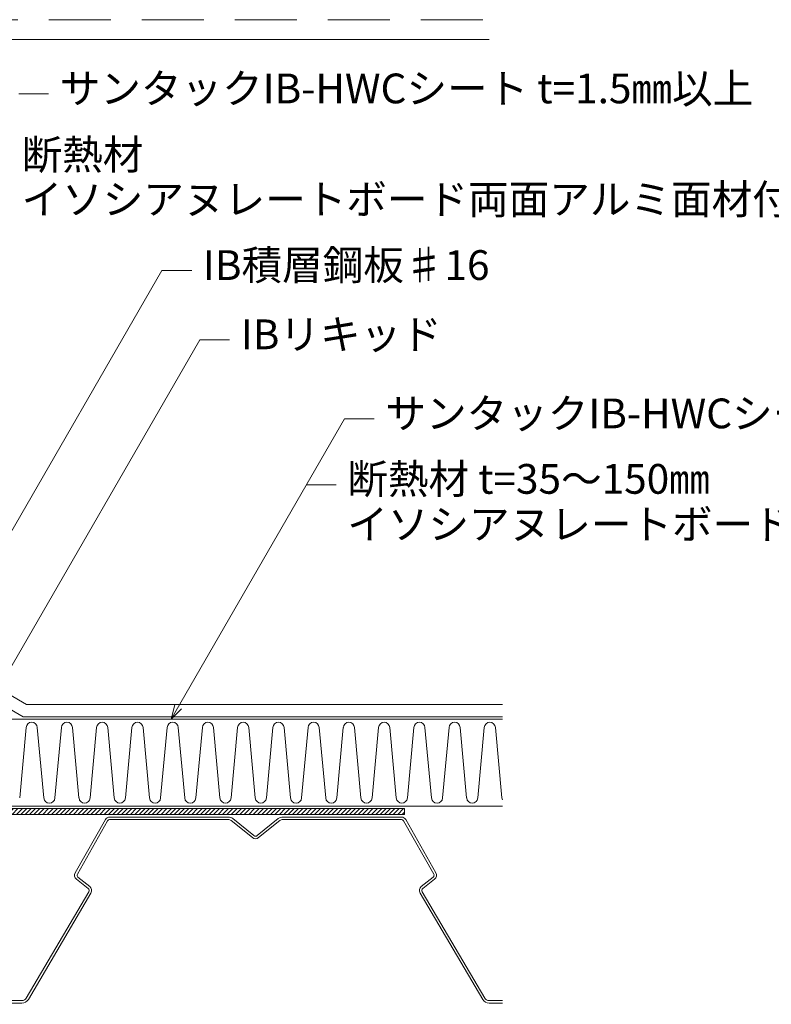
# Model space of a CAD drawing. Extents: x 0 to 1680, y 0 to 1188.
# Drawn here: x 1065 to 1368, y 335 to 732 of the extents above; entities that cross this region are included whole.
import ezdxf

# ---------------------------------------------------------------- set-up
doc = ezdxf.new("R2010")
doc.units = 0
doc.header["$LTSCALE"] = 10
doc.header["$MEASUREMENT"] = 0
doc.linetypes.add('DASHED', pattern=[0.75, 0.5, -0.25])
for name, color, linetype, lineweight in [('タイトル文字', 7, 'CONTINUOUS', 9), ('基準線(IBｼｰﾄ)', 7, 'CONTINUOUS', 18), ('寸法線', 7, 'CONTINUOUS', 9), ('断熱材', 7, 'CONTINUOUS', 9), ('躯体', 7, 'CONTINUOUS', 13), ('鋼材(受け鋼鈑)', 7, 'CONTINUOUS', 13)]:
    doc.layers.add(name, color=color, linetype=linetype, lineweight=lineweight)
doc.styles.add('基本スタイル', font='msgothic.ttc')
pattern_1 = [(45, (-391.363, -12288.8336), (-0.88388348, 0.88388348), [])]

msp = doc.modelspace()

# ---------------------------------------------------------------- hatches: boundary and pattern name
at = {"layer": '鋼材(受け鋼鈑)'}
h = msp.add_hatch(dxfattribs=at)
h.set_pattern_fill('ANSI31', color=256, scale=10, style=0)
h.set_pattern_definition(pattern_1)
h.paths.add_polyline_path([(691.32, 413.25), (692.04, 413.25), (694.53, 412.47), (694.5, 412.39), (694.5, 413.52), (498.57, 413.52), (498.57, 411.12), (692.26, 411.12), (692.18, 412.71), (692.18, 412.72), (692.04, 412.76)])
h.paths.add_polyline_path([(694.5, 412.39), (691.32, 413.25), (692.04, 412.76), (694.5, 412.09)])
h.paths.add_polyline_path([(692.18, 412.71), (692.26, 411.12), (694.5, 411.12), (694.5, 412.09), (692.18, 412.72)])
h.paths.add_polyline_path([(694.53, 412.47), (696.88, 411.74), (697.37, 411.74), (696.88, 411.44), (694.5, 412.09), (694.5, 411.12), (762.44, 411.12), (762.44, 492.03), (760.04, 492.03), (760.04, 413.52), (694.5, 413.52), (694.5, 412.39)])
h.paths.add_polyline_path([(696.88, 411.74), (694.5, 412.39), (694.5, 412.09), (696.88, 411.44), (697.37, 411.74)])
h.paths.add_polyline_path([(762.44, 510.33), (760.04, 510.33), (760.04, 492.03), (762.44, 492.03)])
h.paths.add_polyline_path([(840.25, 554.47), (891.71, 554.47), (891.71, 572.35), (840.25, 572.35)], flags=9)
h.paths.add_polyline_path([(517.02, 540.78), (597.54, 540.78), (597.54, 560.73), (517.02, 560.73)], flags=9)
h.paths.add_polyline_path([(1195.69, 536.07), (1339.82, 536.07), (1339.82, 555.96), (1195.69, 555.96)], flags=9)
h.paths.add_polyline_path([(1195.8, 517.87), (1510.56, 517.87), (1510.56, 538.19), (1195.8, 538.19)], flags=9)
h.paths.add_polyline_path([(394.16, 298.01), (600.08, 298.01), (600.08, 318.43), (394.16, 318.43)], flags=9)
h.paths.add_polyline_path([(458.15, 279.75), (598.27, 279.75), (598.27, 299.76), (458.15, 299.76)], flags=9)
h.paths.add_polyline_path([(1106.86, 279.79), (1170.38, 279.79), (1170.38, 299.79), (1106.86, 299.79)], flags=9)
h.paths.add_polyline_path([(1106.62, 261.79), (1297.86, 261.79), (1297.86, 282.28), (1106.62, 282.28)], flags=9)
h.paths.add_polyline_path([(1107.72, 243.73), (1273.43, 243.73), (1273.43, 263.92), (1107.72, 263.92)], flags=9)
h.paths.add_polyline_path([(1382.08, 196.74), (1632.98, 196.74), (1632.98, 216.8), (1382.08, 216.8)], flags=9)
h.paths.add_polyline_path([(1210.59, 562.67), (1479.52, 562.67), (1479.52, 582.24), (1210.59, 582.24)], flags=9)
h.paths.add_polyline_path([(809.53, 570.89), (891.95, 570.89), (891.95, 591.62), (809.53, 591.62)], flags=9)
h.paths.add_polyline_path([(501.09, 568.21), (612.93, 568.21), (612.93, 588.58), (501.09, 588.58)], flags=9)
h.paths.add_polyline_path([(1153.85, 594.48), (1234.37, 594.48), (1234.37, 614.42), (1153.85, 614.42)], flags=9)
h.paths.add_polyline_path([(445.82, 241.42), (649.99, 241.42), (649.99, 261.85), (445.82, 261.85)], flags=9)
h.paths.add_polyline_path([(313.22, 223.42), (649.99, 223.42), (649.99, 243.91), (313.22, 243.91)], flags=9)
h.paths.add_polyline_path([(528.29, 672.61), (608.81, 672.61), (608.81, 692.56), (528.29, 692.56)], flags=9)
h.paths.add_polyline_path([(501.71, 647.65), (613.55, 647.65), (613.55, 668.02), (501.71, 668.02)], flags=9)
h.paths.add_polyline_path([(1138.58, 621.91), (1250.42, 621.91), (1250.42, 642.27), (1138.58, 642.27)], flags=9)
h.paths.add_polyline_path([(1064.33, 666.8), (1114.74, 666.8), (1114.74, 686.68), (1064.33, 686.68)], flags=9)
h.paths.add_polyline_path([(1064.45, 648.86), (1379.21, 648.86), (1379.21, 669.17), (1064.45, 669.17)], flags=9)
h = msp.add_hatch(dxfattribs=at)
h.set_pattern_fill('ANSI31', color=256, scale=10, style=0)
h.set_pattern_definition(pattern_1)
h.paths.add_polyline_path([(1220.31, 413.52), (1024.38, 413.52), (1024.38, 412.48), (1026.84, 413.25), (1027.55, 413.25), (1026.84, 412.76), (1026.7, 412.72), (1026.7, 412.71), (1026.62, 411.12), (1220.31, 411.12)])
h.paths.add_polyline_path([(1026.62, 411.12), (1026.7, 412.71), (1026.7, 412.72), (1024.38, 412.09), (1024.38, 411.12)])
h.paths.add_polyline_path([(1026.84, 412.76), (1027.55, 413.25), (1024.38, 412.39), (1024.38, 412.09)])
h.paths.add_polyline_path([(1027.55, 413.25), (1026.84, 413.25), (1024.38, 412.48), (1024.38, 412.39)])
h.paths.add_polyline_path([(1024.38, 413.52), (1022.03, 413.52), (1022.14, 411.79), (1022.14, 411.78), (1024.38, 412.48)])
h.paths.add_polyline_path([(1022.14, 411.78), (1022, 411.74), (1024.38, 412.39), (1024.38, 412.48)])
h.paths.add_polyline_path([(958.84, 413.52), (958.84, 492.03), (956.44, 492.03), (956.44, 411.12), (1024.38, 411.12), (1024.38, 412.39), (1022.14, 411.78), (1022.14, 411.79), (1022.03, 413.52)])
h.paths.add_polyline_path([(958.84, 510.33), (956.44, 510.33), (956.44, 492.03), (958.84, 492.03)])

# ---------------------------------------------------------------- linework, layer by layer
at = {"layer": '基準線(IBｼｰﾄ)'}
for p, q in [((1060.72, 459.69), (1067.94, 455.52)), ((1059.38, 454.69), (1066.6, 450.52)), ((1067.94, 455.52), (1259.84, 455.52)), ((1066.6, 450.52), (1259.84, 450.52))]:
    msp.add_line(p, q, dxfattribs=at)
at = {"layer": '寸法線'}
for p, q in [((1064.78, 701.65), (1076.78, 701.65)), ((1020.49, 453.69), (1122.54, 630.45)), ((1122.54, 630.45), (1134.54, 630.45)), ((1058.02, 464.31), (1137.82, 602.53)), ((1137.82, 602.53), (1149.82, 602.53)), ((1126.19, 449.52), (1196.13, 570.66)), ((1196.13, 570.66), (1208.13, 570.66)), ((1180.74, 543.99), (1192.74, 543.99))]:
    msp.add_line(p, q, dxfattribs=at)
msp.add_lwpolyline([(1130.44, 453.77), (1126.19, 449.52), (1127.75, 455.32)], dxfattribs=at)
at = {"layer": '断熱材'}
for p, q in [((959.84, 449.52), (1259.84, 449.52)), ((1259.84, 414.52), (959.84, 414.52))]:
    msp.add_line(p, q, dxfattribs=at)
at = {"layer": '断熱材', "color": 4}
for p, q in [((1067.75, 446.26), (1065.15, 417.79)), ((1072.26, 446.26), (1074.86, 417.79)), ((1081.96, 446.26), (1079.36, 417.79)), ((1086.47, 446.26), (1089.07, 417.79)), ((1096.18, 446.26), (1093.58, 417.79)), ((1100.69, 446.26), (1103.29, 417.79)), ((1110.39, 446.26), (1107.79, 417.79)), ((1114.9, 446.26), (1117.5, 417.79)), ((1124.61, 446.26), (1122.01, 417.79)), ((1129.12, 446.26), (1131.72, 417.79)), ((1138.82, 446.26), (1136.22, 417.79)), ((1143.33, 446.26), (1145.93, 417.79)), ((1153.04, 446.26), (1150.44, 417.79)), ((1157.55, 446.26), (1160.15, 417.79)), ((1167.25, 446.26), (1164.65, 417.79)), ((1171.76, 446.26), (1174.36, 417.79)), ((1181.47, 446.26), (1178.87, 417.79)), ((1185.97, 446.26), (1188.58, 417.79)), ((1195.68, 446.26), (1193.08, 417.79)), ((1200.19, 446.26), (1202.79, 417.79)), ((1209.9, 446.26), (1207.3, 417.79)), ((1214.4, 446.26), (1217, 417.79)), ((1224.11, 446.26), (1221.51, 417.79)), ((1228.62, 446.26), (1231.22, 417.79)), ((1238.33, 446.26), (1235.73, 417.79)), ((1242.83, 446.26), (1245.43, 417.79)), ((1252.54, 446.26), (1249.94, 417.79)), ((1257.05, 446.26), (1259.65, 417.79))]:
    msp.add_line(p, q, dxfattribs=at)
for centre, start, end in [((1070, 446.05), 5.3514, 174.6486), ((1084.22, 446.05), 5.3514, 174.6486), ((1098.43, 446.05), 5.3514, 174.6486), ((1112.65, 446.05), 5.3514, 174.6486), ((1126.86, 446.05), 5.3514, 174.6486), ((1141.08, 446.05), 5.3514, 174.6486), ((1155.29, 446.05), 5.3514, 174.6486), ((1169.51, 446.05), 5.3514, 174.6486), ((1183.72, 446.05), 5.3514, 174.6486), ((1197.94, 446.05), 5.3514, 174.6486), ((1212.15, 446.05), 5.3514, 174.6486), ((1226.37, 446.05), 5.3514, 174.6486), ((1240.58, 446.05), 5.3514, 174.6486), ((1254.79, 446.05), 5.3514, 174.6486), ((1077.11, 418), 185.3514, 354.6486), ((1091.33, 418), 185.3514, 354.6486), ((1105.54, 418), 185.3514, 354.6486), ((1119.75, 418), 185.3514, 354.6486), ((1133.97, 418), 185.3514, 354.6486), ((1148.18, 418), 185.3514, 354.6486), ((1162.4, 418), 185.3514, 354.6486), ((1176.61, 418), 185.3514, 354.6486), ((1190.83, 418), 185.3514, 354.6486), ((1205.04, 418), 185.3514, 354.6486), ((1219.26, 418), 185.3514, 354.6486), ((1233.47, 418), 185.3514, 354.6486), ((1247.69, 418), 185.3514, 354.6486), ((1261.9, 418), 185.3514, 204.2796)]:
    msp.add_arc(centre, 2.26, start, end, dxfattribs=at)
at = {"layer": '躯体', "linetype": 'DASHED', "ltscale": 5}
msp.add_line((664.44, 731.52), (1254.44, 731.52), dxfattribs=at)
at = {"layer": '躯体'}
msp.add_line((664.44, 723.52), (1254.44, 723.52), dxfattribs=at)
at = {"layer": '鋼材(受け鋼鈑)'}
for p, q in [((1220.31, 413.52), (958.84, 413.52)), ((1220.31, 411.12), (1220.31, 413.52)), ((1220.31, 411.12), (956.44, 411.12))]:
    msp.add_line(p, q, dxfattribs=at)
for points in [[(1259.84, 336.12), (1254.49, 336.12, -0.265612), (1252.76, 337.11), (1227.5, 380, -0.374665), (1227.74, 381.29), (1232.51, 385.06, 0.369697), (1233.01, 387.61), (1220.85, 409.11, 0.270289), (1219.11, 410.12), (1171.34, 410.12, 0.170306), (1169.46, 409.47), (1160.9, 402.61, -0.350781), (1159.65, 402.61), (1151.08, 409.47, 0.170301), (1149.21, 410.12), (1101.44, 410.12, 0.270289), (1099.7, 409.11), (1087.54, 387.61, 0.369697), (1088.04, 385.06), (1092.8, 381.29, -0.374665), (1093.05, 380), (1067.78, 337.11, -0.265612), (1066.06, 336.12), (1021.72, 336.12, -0.565773)], [(1021.72, 335.12), (1066.06, 335.12, 0.265612), (1068.64, 336.6), (1093.91, 379.49, 0.374665), (1093.42, 382.07), (1088.66, 385.84, -0.369697), (1088.41, 387.12), (1100.57, 408.62, -0.270289), (1101.44, 409.12), (1149.21, 409.12, -0.170301), (1150.46, 408.68), (1159.02, 401.83, 0.350781), (1161.52, 401.83), (1170.09, 408.68, -0.170306), (1171.34, 409.12), (1219.11, 409.12, -0.270289), (1219.98, 408.62), (1232.14, 387.12, -0.369697), (1231.89, 385.84), (1227.12, 382.07, 0.374665), (1226.64, 379.49), (1251.9, 336.6, 0.265612), (1254.49, 335.12), (1259.84, 335.12)]]:
    msp.add_lwpolyline(points, format="xyb", dxfattribs=at)

# ---------------------------------------------------------------- texts
at = {"layer": 'タイトル文字', "style": '基本スタイル'}
for s, p in [('サンタックIB-HWCシート t=1.5㎜以上', (1081.32, 697.81)), ('断熱材', (1065.92, 671.14)), ('イソシアヌレートボード両面アルミ面材付き', (1065.92, 653.14)), ('IB積層鋼板♯16', (1139.08, 626.61)), ('IBリキッド', (1154.36, 598.69)), ('サンタックIB-HWCシート t=1.5㎜以上', (1212.67, 566.82)), ('断熱材 t=35～150㎜', (1197.29, 540.42)), ('イソシアヌレートボード両面アルミ面材付き', (1197.28, 522.15))]:
    msp.add_text(s, height=12, dxfattribs=at).set_placement(p)

doc.saveas('drawing.dxf')
